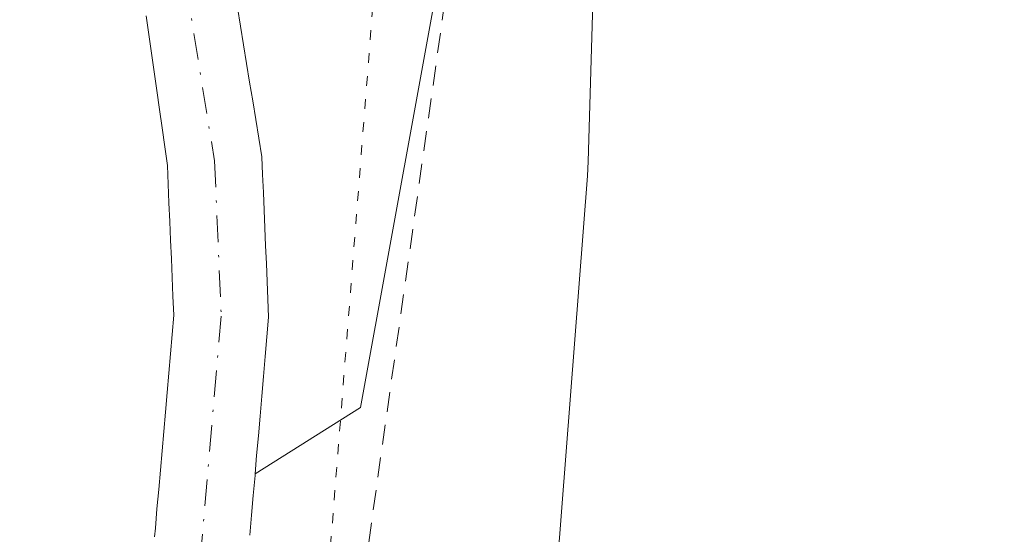
# Model space of a CAD drawing. Units: metres. Extents: x 671740 to 675200, y 4751400 to 4753799.
# Drawn here: x 673393 to 673442, y 4753377 to 4753402 of the extents above; entities that cross this region are included whole.
import ezdxf

# ---------------------------------------------------------------- set-up
doc = ezdxf.new("R2010")
doc.units = ezdxf.units.M
doc.header["$MEASUREMENT"] = 0
for name, pattern in [('DGN Style 2', [1.6480167562047852, 0.988810053722871, -0.6592067024819142]), ('DGN Style 4', [2.6384748266838614, 1.318413404963828, -0.6592067024819142, 0.001648016756204785, -0.6592067024819142]), ('DGN Style 5', [1.1536117293433497, 0.4944050268614355, -0.6592067024819142])]:
    doc.linetypes.add(name, pattern=pattern)
for name, color, linetype, lineweight in [('Alambrada', 7, 'DGN Style 2', 0), ('Arbolado forestal CxS', 92, 'Continuous', 0), ('Corriente natural Cxs', 4, 'Continuous', 13), ('Corriente natural eje', 4, 'DGN Style 4', 0), ('Espacio natural protegido', 121, 'Continuous', 13), ('Espacio natural protegido CxS', 121, 'Continuous', 0), ('Prado CxS', 92, 'Continuous', 0), ('Roquedo CxS', 135, 'Continuous', 0), ('Suelo desnudo CxS', 253, 'Continuous', 0), ('Vía pecuaria eje', 92, 'DGN Style 5', 0)]:
    doc.layers.add(name, color=color, linetype=linetype, lineweight=lineweight)

# ---------------------------------------------------------------- blocks, each defined once
blk = doc.blocks.new('*U8')
at = {"layer": 'Arbolado forestal CxS', "color": 92, "linetype": 'Continuous', "lineweight": 0}
blk.add_polyline3d([(673415.7163000006, 4753415.038699999, 912.3420999999945), (673409.8860999999, 4753382.972100001, 910.9677999999985), (673404.6271000003, 4753379.6666, 910.1938999999984), (673404.7001, 4753380.5701, 910.1901999999973), (673404.7901, 4753381.5601, 910.1867000000057), (673404.8701, 4753382.550100001, 910.1864999999962), (673404.9600999998, 4753383.540100001, 910.1962000000058), (673405.0401, 4753384.530099999, 910.2057999999961), (673405.1300999997, 4753385.520099999, 910.2136000000029), (673405.2100999998, 4753386.5101, 910.2216000000045), (673405.3002000004, 4753387.5001, 910.2275999999983), (673405.2600999996, 4753388.390100001, 910.2455000000045), (673405.2202000003, 4753389.280099999, 910.2633999999963), (673405.1901000004, 4753390.170100001, 910.2801000000036), (673405.1501000002, 4753391.0601, 910.2978000000004), (673405.1101000002, 4753391.950099999, 910.3154999999971), (673405.0701000001, 4753392.840100001, 910.3334000000032), (673405.0401, 4753393.7301, 910.3508000000003), (673405.0000999998, 4753394.620100001, 910.3689000000013), (673404.9600999998, 4753395.5101, 910.3868999999978), (673404.8102000002, 4753396.440099999, 910.4149999999937), (673404.6601, 4753397.370100001, 910.4422999999952), (673404.5100999996, 4753398.3101, 910.4565000000002), (673404.3501000004, 4753399.2401, 910.4679999999935), (673404.2001, 4753400.170100001, 910.4771999999939), (673404.0500999996, 4753401.100099999, 910.4848000000056), (673403.9001000002, 4753402.040100001, 910.4906999999948), (673403.7500999998, 4753402.970100001, 910.4885999999971)], dxfattribs=at)

msp = doc.modelspace()

# ---------------------------------------------------------------- linework, layer by layer
at = {"layer": 'Alambrada', "color": 7, "linetype": 'DGN Style 2', "lineweight": 0}
msp.add_polyline3d([(673416.6700999998, 4753429.0101, 913.6282999999967), (673415.4901000002, 4753413.110099999, 922.7084000000032), (673409.4200999998, 4753369.970100001, 914.9850000000006), (673398.7001, 4753303.640100001, 924.9945000000008), (673401.5900999998, 4753291.170100001, 925.1830999999949), (673427.0701000001, 4753286.550100001, 928.4707000000053)], dxfattribs=at)
at = {"layer": 'Arbolado forestal CxS', "color": 92, "linetype": 'Continuous', "lineweight": 0}
for points in [[(673567.9732999997, 4753343.7346, 924.678899999999), (673576.1394999997, 4753348.5625, 925.3735000000015), (673586.7620999999, 4753358.865499999, 926.0859999999958), (673611.8975000001, 4753368.125499999, 928.3191999999982), (673633.0639000004, 4753381.354499999, 930.0149999999995), (673646.2931000004, 4753389.2919, 931.761799999993), (673663.6958999997, 4753399.632300001, 934.3141000000032), (673657.9128999999, 4753404.634299999, 934.2341000000015), (673651.4023000002, 4753416.613100001, 935.6989999999934), (673660.3573000003, 4753453.263900001, 942.7556000000042), (673644.9709000001, 4753463.374700001, 944.7428999999975), (673619.5312999999, 4753472.706900001, 950.481899999999), (673608.4232999999, 4753449.054300001, 940.1396999999997), (673588.2550999997, 4753437.9813, 937.6045000000014), (673567.9754999997, 4753435.1635, 935.2005000000064), (673519.3701, 4753414.1743, 923.7278999999982), (673496.5340999998, 4753412.592300001, 920.1484999999958), (673474.9077000003, 4753415.4725, 917.8236000000034), (673441.8971999995, 4753415.021500001, 914.2596999999952), (673431.6882999997, 4753418.692700001, 913.374299999996), (673416.4452999998, 4753432.5297, 912.2504999999946), (673415.7163000006, 4753415.038699999, 912.3420999999945), (673409.8860999999, 4753382.972100001, 910.9677999999985), (673404.6271000003, 4753379.6666, 910.1938999999984)], [(673403.7500999998, 4753402.970100001, 910.4885999999971), (673403.9001000002, 4753402.040100001, 910.4906999999948), (673404.0500999996, 4753401.100099999, 910.4848000000056), (673404.2001, 4753400.170100001, 910.4771999999939), (673404.3501000004, 4753399.2401, 910.4679999999935), (673404.5100999996, 4753398.3101, 910.4565000000002), (673404.6601, 4753397.370100001, 910.4422999999952), (673404.8102000002, 4753396.440099999, 910.4149999999937), (673404.9600999998, 4753395.5101, 910.3868999999978), (673405.0000999998, 4753394.620100001, 910.3689000000013), (673405.0401, 4753393.7301, 910.3508000000003), (673405.0701000001, 4753392.840100001, 910.3334000000032), (673405.1101000002, 4753391.950099999, 910.3154999999971), (673405.1501000002, 4753391.0601, 910.2978000000004), (673405.1901000004, 4753390.170100001, 910.2801000000036), (673405.2202000003, 4753389.280099999, 910.2633999999963), (673405.2600999996, 4753388.390100001, 910.2455000000045), (673405.3002000004, 4753387.5001, 910.2275999999983), (673405.2100999998, 4753386.5101, 910.2216000000045), (673405.1300999997, 4753385.520099999, 910.2136000000029), (673405.0401, 4753384.530099999, 910.2057999999961), (673404.9600999998, 4753383.540100001, 910.1962000000058), (673404.8701, 4753382.550100001, 910.1864999999962), (673404.7901, 4753381.5601, 910.1867000000057), (673404.7001, 4753380.5701, 910.1901999999973), (673404.6271000003, 4753379.6666, 910.1938999999984)]]:
    msp.add_polyline3d(points, dxfattribs=at)
at = {"layer": 'Corriente natural Cxs', "color": 4, "linetype": 'Continuous', "lineweight": 13}
for points in [[(673403.7500999998, 4753402.970100001, 910.4885999999971), (673403.9001000002, 4753402.040100001, 910.4906999999948), (673404.0500999996, 4753401.100099999, 910.4848000000056), (673404.2001, 4753400.170100001, 910.4771999999939), (673404.3501000004, 4753399.2401, 910.4679999999935), (673404.5100999996, 4753398.3101, 910.4565000000002), (673404.6601, 4753397.370100001, 910.4422999999952), (673404.8101000005, 4753396.440099999, 910.4149999999937), (673404.9600999998, 4753395.5101, 910.3868999999978), (673405.0000999998, 4753394.620100001, 910.3689000000013), (673405.0401, 4753393.7301, 910.3508000000003), (673405.0701000001, 4753392.840100001, 910.3334000000032), (673405.1101000002, 4753391.950099999, 910.3154999999971), (673405.1501000002, 4753391.0601, 910.2978000000004), (673405.1901000004, 4753390.170100001, 910.2801000000036), (673405.2200999996, 4753389.280099999, 910.2633999999963), (673405.2600999996, 4753388.390100001, 910.2455000000045), (673405.3000999996, 4753387.5001, 910.2275999999983), (673405.2100999998, 4753386.5101, 910.2216000000045), (673405.1300999997, 4753385.520099999, 910.2136000000029), (673405.0401, 4753384.530099999, 910.2057999999961), (673404.9600999998, 4753383.540100001, 910.1962000000058), (673404.8701, 4753382.550100001, 910.1864999999962), (673404.7901, 4753381.5601, 910.1867000000057), (673404.7001, 4753380.5701, 910.1901999999973), (673404.6271000003, 4753379.6666, 910.1938999999984), (673404.6201, 4753379.5801, 910.1943000000028), (673404.5301000001, 4753378.5801, 910.2013000000006), (673404.4501, 4753377.590100001, 910.2088999999978), (673404.3601000002, 4753376.600099999, 910.2292000000016)], [(673403.7500999998, 4753402.970100001, 910.4885999999971), (673403.9001000002, 4753402.040100001, 910.4906999999948), (673404.0500999996, 4753401.100099999, 910.4848000000056), (673404.2001, 4753400.170100001, 910.4771999999939), (673404.3501000004, 4753399.2401, 910.4679999999935), (673404.5100999996, 4753398.3101, 910.4565000000002), (673404.6601, 4753397.370100001, 910.4422999999952), (673404.8101000005, 4753396.440099999, 910.4149999999937), (673404.9600999998, 4753395.5101, 910.3868999999978), (673405.0000999998, 4753394.620100001, 910.3689000000013), (673405.0401, 4753393.7301, 910.3508000000003), (673405.0701000001, 4753392.840100001, 910.3334000000032), (673405.1101000002, 4753391.950099999, 910.3154999999971), (673405.1501000002, 4753391.0601, 910.2978000000004), (673405.1901000004, 4753390.170100001, 910.2801000000036), (673405.2200999996, 4753389.280099999, 910.2633999999963), (673405.2600999996, 4753388.390100001, 910.2455000000045), (673405.3000999996, 4753387.5001, 910.2275999999983), (673405.2100999998, 4753386.5101, 910.2216000000045), (673405.1300999997, 4753385.520099999, 910.2136000000029), (673405.0401, 4753384.530099999, 910.2057999999961), (673404.9600999998, 4753383.540100001, 910.1962000000058), (673404.8701, 4753382.550100001, 910.1864999999962), (673404.7901, 4753381.5601, 910.1867000000057), (673404.7001, 4753380.5701, 910.1901999999973), (673404.6271000003, 4753379.6666, 910.1938999999984), (673404.6201, 4753379.5801, 910.1943000000028), (673404.5301000001, 4753378.5801, 910.2013000000006), (673404.4501, 4753377.590100001, 910.2088999999978), (673404.3601000002, 4753376.600099999, 910.2292000000016)], [(673399.6046000002, 4753376.5098, 911.0956000000006), (673399.6401000004, 4753376.940099999, 911.0901000000014), (673399.7200999996, 4753377.9101, 911.0626999999951), (673399.8101000005, 4753378.880100001, 911.0121999999974), (673399.8901000004, 4753379.840100001, 910.9651000000014), (673399.9801000003, 4753380.8101, 910.9164000000019), (673400.0601000005, 4753381.780099999, 910.8705999999949), (673400.1401000004, 4753382.7501, 910.8411000000051), (673400.2301000003, 4753383.720100001, 910.8546999999963), (673400.3101000005, 4753384.690099999, 910.8699999999953), (673400.3901000004, 4753385.6601, 910.8852999999945), (673400.4801000003, 4753386.630100001, 910.8984000000056), (673400.5601000005, 4753387.600099999, 910.9110999999976), (673400.5201000003, 4753388.540100001, 910.9272999999957), (673400.4801000003, 4753389.470100001, 910.9431999999942), (673400.4401000004, 4753390.4001, 910.9590000000027), (673400.4001000002, 4753391.340100001, 910.9747999999963), (673400.3601000002, 4753392.280099999, 910.9903999999952), (673400.3201000001, 4753393.210100001, 911.0086000000011), (673400.2801000001, 4753394.140100001, 911.0277999999963), (673400.2401000002, 4753395.0801, 911.047200000001), (673400.1101000002, 4753396.0101, 911.0841999999976), (673399.9801000003, 4753396.950099999, 911.1217999999935), (673399.8400999998, 4753397.880100001, 911.155700000003), (673399.7100999998, 4753398.8201, 911.1797999999982), (673399.5800999999, 4753399.7501, 911.2048000000068), (673399.4401000004, 4753400.6801, 911.2326999999933), (673399.3101000005, 4753401.620100001, 911.2595000000002), (673399.1801000005, 4753402.550100001, 911.2865000000021)], [(673399.6046000002, 4753376.5098, 911.0956000000006), (673399.6401000004, 4753376.940099999, 911.0901000000014), (673399.7200999996, 4753377.9101, 911.0626999999951), (673399.8101000005, 4753378.880100001, 911.0121999999974), (673399.8901000004, 4753379.840100001, 910.9651000000014), (673399.9801000003, 4753380.8101, 910.9164000000019), (673400.0601000005, 4753381.780099999, 910.8705999999949), (673400.1401000004, 4753382.7501, 910.8411000000051), (673400.2301000003, 4753383.720100001, 910.8546999999963), (673400.3101000005, 4753384.690099999, 910.8699999999953), (673400.3901000004, 4753385.6601, 910.8852999999945), (673400.4801000003, 4753386.630100001, 910.8984000000056), (673400.5601000005, 4753387.600099999, 910.9110999999976), (673400.5201000003, 4753388.540100001, 910.9272999999957), (673400.4801000003, 4753389.470100001, 910.9431999999942), (673400.4401000004, 4753390.4001, 910.9590000000027), (673400.4001000002, 4753391.340100001, 910.9747999999963), (673400.3601000002, 4753392.280099999, 910.9903999999952), (673400.3201000001, 4753393.210100001, 911.0086000000011), (673400.2801000001, 4753394.140100001, 911.0277999999963), (673400.2401000002, 4753395.0801, 911.047200000001), (673400.1101000002, 4753396.0101, 911.0841999999976), (673399.9801000003, 4753396.950099999, 911.1217999999935), (673399.8400999998, 4753397.880100001, 911.155700000003), (673399.7100999998, 4753398.8201, 911.1797999999982), (673399.5800999999, 4753399.7501, 911.2048000000068), (673399.4401000004, 4753400.6801, 911.2326999999933), (673399.3101000005, 4753401.620100001, 911.2595000000002), (673399.1801000005, 4753402.550100001, 911.2865000000021)]]:
    msp.add_polyline3d(points, dxfattribs=at)
at = {"layer": 'Corriente natural eje', "color": 4, "linetype": 'DGN Style 4', "lineweight": 0}
msp.add_polyline3d([(673441.1401000004, 4753557.300100001, 912.6793999999937), (673437.6001000004, 4753554.0601, 912.6799000000028), (673433.6201, 4753548.550100001, 912.4092999999993), (673432.2701000003, 4753544.9901, 912.2691000000051), (673428.5701000001, 4753533.1601, 911.9853000000004), (673422.9901000002, 4753514.420100001, 911.7541000000057), (673418.1901000004, 4753496.190099999, 911.5319000000019), (673416.8201000001, 4753493.590100001, 911.4789000000019), (673402.0800999999, 4753474.020099999, 911.4156999999979), (673398.5800999999, 4753465.9801, 911.2743999999948), (673396.1901000004, 4753453.9001, 911.1061999999948), (673395.9700999996, 4753447.710100001, 910.9900000000052), (673397.0601000005, 4753431.8301, 911.0234000000056), (673399.1901000004, 4753413.220100001, 910.7412999999942), (673400.6901000004, 4753407.0801, 910.8531999999979), (673402.6001000004, 4753395.300100001, 910.603099999993), (673402.9301000005, 4753387.550100001, 910.4842000000064), (673401.5000999998, 4753370.890100001, 910.4235000000045), (673398.5900999998, 4753344.700099999, 909.9330000000045), (673397.8800999997, 4753340.5601, 909.7719000000071), (673394.4401000004, 4753326.030099999, 910.1456000000036), (673393.1901000004, 4753313.620100001, 909.5051999999997), (673392.8601000002, 4753301.280099999, 909.1281000000017), (673393.3156000003, 4753281.609300001, 908.6925999999949)], dxfattribs=at)
at = {"layer": 'Espacio natural protegido', "color": 121, "linetype": 'Continuous', "lineweight": 13, "flags": 128}
msp.add_lwpolyline([(673410.9998000005, 4753266.1272), (673410.8547000004, 4753274.981500002), (673411.048600001, 4753278.4528), (673411.0594000012, 4753278.677500002), (673411.0110000002, 4753280.638999999), (673410.8978000024, 4753281.4438), (673411.1212000016, 4753285.654800001), (673411.1195000003, 4753285.846700001), (673410.4928000015, 4753296.614799999), (673411.2263000016, 4753307.777699999), (673412.3776000021, 4753319.051), (673412.818800001, 4753322.066200002), (673413.7444000018, 4753328.379400002), (673414.0528, 4753330.484099999), (673414.1389000008, 4753331.186399999), (673415.1974999999, 4753341.910399998), (673417.2980000013, 4753354.459099999), (673417.3904, 4753355.094700002), (673419.4435000014, 4753371.697400002), (673419.5122000012, 4753372.379899997), (673421.2304, 4753394.5637), (673421.2684000006, 4753395.269), (673421.6107000008, 4753406.595000003)], dxfattribs=at)
at = {"layer": 'Espacio natural protegido CxS', "color": 121, "linetype": 'Continuous', "lineweight": 0, "flags": 128}
msp.add_lwpolyline([(673421.6107000002, 4753406.595000002), (673421.2684, 4753395.268999999), (673421.2303999995, 4753394.5637), (673419.5122000007, 4753372.379899999), (673419.4435000009, 4753371.697400001), (673417.3903999995, 4753355.0947), (673417.2980000008, 4753354.459100001), (673415.1974999993, 4753341.910399999), (673414.1389000001, 4753331.186399999), (673414.0527999994, 4753330.484099999), (673413.7444000011, 4753328.379400001), (673412.8188000005, 4753322.0662), (673412.3775999993, 4753319.051000001), (673411.226300001, 4753307.7777), (673410.4928000009, 4753296.614800001), (673411.1194999998, 4753285.846700001), (673411.121200001, 4753285.654799999), (673410.8977999995, 4753281.443800001), (673411.0109999995, 4753280.639), (673411.0594000006, 4753278.6775), (673411.0486000006, 4753278.452799999), (673410.8546999998, 4753274.981500001), (673410.9997999998, 4753266.127199999)], dxfattribs=at)
at = {"layer": 'Prado CxS', "color": 92, "linetype": 'Continuous', "lineweight": 0}
for points in [[(673567.9732999997, 4753343.7346, 924.678899999999), (673576.1394999997, 4753348.5625, 925.3735000000015), (673586.7620999999, 4753358.865499999, 926.0859999999958), (673611.8975000001, 4753368.125499999, 928.3191999999982), (673633.0639000004, 4753381.354499999, 930.0149999999995), (673646.2931000004, 4753389.2919, 931.761799999993), (673663.6958999997, 4753399.632300001, 934.3141000000032), (673657.9128999999, 4753404.634299999, 934.2341000000015), (673651.4023000002, 4753416.613100001, 935.6989999999934), (673660.3573000003, 4753453.263900001, 942.7556000000042), (673644.9709000001, 4753463.374700001, 944.7428999999975), (673619.5312999999, 4753472.706900001, 950.481899999999), (673608.4232999999, 4753449.054300001, 940.1396999999997), (673588.2550999997, 4753437.9813, 937.6045000000014), (673567.9754999997, 4753435.1635, 935.2005000000064), (673519.3701, 4753414.1743, 923.7278999999982), (673496.5340999998, 4753412.592300001, 920.1484999999958), (673474.9077000003, 4753415.4725, 917.8236000000034), (673441.8971999995, 4753415.021500001, 914.2596999999952), (673431.6882999997, 4753418.692700001, 913.374299999996), (673416.4452999998, 4753432.5297, 912.2504999999946), (673415.7163000006, 4753415.038699999, 912.3420999999945), (673409.8860999999, 4753382.972100001, 910.9677999999985), (673404.6271000003, 4753379.6666, 910.1938999999984)], [(673404.3601000002, 4753376.600099999, 910.2292000000016), (673404.4501999998, 4753377.590100001, 910.2088999999978), (673404.5301000001, 4753378.5801, 910.2013000000006), (673404.6201, 4753379.5801, 910.1943000000028), (673404.6271000003, 4753379.6666, 910.1938999999984), (673409.8860999999, 4753382.972100001, 910.9677999999985), (673415.7163000006, 4753415.038699999, 912.3420999999945)], [(673404.6271000003, 4753379.6666, 910.1938999999984), (673404.6201, 4753379.5801, 910.1943000000028), (673404.5301000001, 4753378.5801, 910.2013000000006), (673404.4501999998, 4753377.590100001, 910.2088999999978), (673404.3601000002, 4753376.600099999, 910.2292000000016)]]:
    msp.add_polyline3d(points, dxfattribs=at)
at = {"layer": 'Roquedo CxS', "color": 135, "linetype": 'Continuous', "lineweight": 0}
msp.add_polyline3d([(673399.1801000005, 4753402.550100001, 911.2865000000021), (673399.3101000005, 4753401.620100001, 911.2595000000002), (673399.4401000004, 4753400.6801, 911.2326999999933), (673399.5800999999, 4753399.7501, 911.2048000000068), (673399.7100999998, 4753398.8201, 911.1797999999982), (673399.8400999998, 4753397.880100001, 911.155700000003), (673399.9801000003, 4753396.950099999, 911.1217999999935), (673400.1101000002, 4753396.0101, 911.0841999999976), (673400.2401000002, 4753395.0801, 911.047200000001), (673400.2801000001, 4753394.140100001, 911.0277999999963), (673400.3201000001, 4753393.210100001, 911.0086000000011), (673400.3601000002, 4753392.280099999, 910.9903999999952), (673400.4001000002, 4753391.340100001, 910.9747999999963), (673400.4401000004, 4753390.4001, 910.9590000000027), (673400.4801000003, 4753389.470100001, 910.9431999999942), (673400.5201000003, 4753388.540100001, 910.9272999999957), (673400.5601000005, 4753387.600099999, 910.9110999999976), (673400.4801000003, 4753386.630100001, 910.8984000000056), (673400.3901000004, 4753385.6601, 910.8852999999945), (673400.3101000005, 4753384.690099999, 910.8699999999953), (673400.2301000003, 4753383.720100001, 910.8546999999963), (673400.1401000004, 4753382.7501, 910.8411000000051), (673400.0601000005, 4753381.780099999, 910.8705999999949), (673399.9801000003, 4753380.8101, 910.9164000000019), (673399.8901000004, 4753379.840100001, 910.9651000000014), (673399.8101000005, 4753378.880100001, 911.0121999999974), (673399.7200999996, 4753377.9101, 911.0626999999951), (673399.6401000004, 4753376.940099999, 911.0901000000014), (673399.6046000002, 4753376.5098, 911.0956000000006)], dxfattribs=at)
msp.add_polyline3d([(673399.1801000005, 4753402.550100001, 911.2865000000021), (673399.3101000005, 4753401.620100001, 911.2595000000002), (673399.4401000004, 4753400.6801, 911.2326999999933), (673399.5800999999, 4753399.7501, 911.2048000000068), (673399.7100999998, 4753398.8201, 911.1797999999982), (673399.8400999998, 4753397.880100001, 911.155700000003), (673399.9801000003, 4753396.950099999, 911.1217999999935), (673400.1101000002, 4753396.0101, 911.0841999999976), (673400.2401000002, 4753395.0801, 911.047200000001), (673400.2801000001, 4753394.140100001, 911.0277999999963), (673400.3201000001, 4753393.210100001, 911.0086000000011), (673400.3601000002, 4753392.280099999, 910.9903999999952), (673400.4001000002, 4753391.340100001, 910.9747999999963), (673400.4401000004, 4753390.4001, 910.9590000000027), (673400.4801000003, 4753389.470100001, 910.9431999999942), (673400.5201000003, 4753388.540100001, 910.9272999999957), (673400.5601000005, 4753387.600099999, 910.9110999999976), (673400.4801000003, 4753386.630100001, 910.8984000000056), (673400.3901000004, 4753385.6601, 910.8852999999945), (673400.3101000005, 4753384.690099999, 910.8699999999953), (673400.2301000003, 4753383.720100001, 910.8546999999963), (673400.1401000004, 4753382.7501, 910.8411000000051), (673400.0601000005, 4753381.780099999, 910.8705999999949), (673399.9801000003, 4753380.8101, 910.9164000000019), (673399.8901000004, 4753379.840100001, 910.9651000000014), (673399.8101000005, 4753378.880100001, 911.0121999999974), (673399.7200999996, 4753377.9101, 911.0626999999951), (673399.6401000004, 4753376.940099999, 911.0901000000014), (673399.6046000002, 4753376.5098, 911.0956000000006)], dxfattribs=at)
at = {"layer": 'Suelo desnudo CxS', "color": 253, "linetype": 'Continuous', "lineweight": 0}
for points in [[(673403.7500999998, 4753402.970100001, 910.4885999999971), (673403.9001000002, 4753402.040100001, 910.4906999999948), (673404.0500999996, 4753401.100099999, 910.4848000000056), (673404.2001, 4753400.170100001, 910.4771999999939), (673404.3501000004, 4753399.2401, 910.4679999999935), (673404.5100999996, 4753398.3101, 910.4565000000002), (673404.6601, 4753397.370100001, 910.4422999999952), (673404.8102000002, 4753396.440099999, 910.4149999999937), (673404.9600999998, 4753395.5101, 910.3868999999978), (673405.0000999998, 4753394.620100001, 910.3689000000013), (673405.0401, 4753393.7301, 910.3508000000003), (673405.0701000001, 4753392.840100001, 910.3334000000032), (673405.1101000002, 4753391.950099999, 910.3154999999971), (673405.1501000002, 4753391.0601, 910.2978000000004), (673405.1901000004, 4753390.170100001, 910.2801000000036), (673405.2202000003, 4753389.280099999, 910.2633999999963), (673405.2600999996, 4753388.390100001, 910.2455000000045), (673405.3002000004, 4753387.5001, 910.2275999999983), (673405.2100999998, 4753386.5101, 910.2216000000045), (673405.1300999997, 4753385.520099999, 910.2136000000029), (673405.0401, 4753384.530099999, 910.2057999999961), (673404.9600999998, 4753383.540100001, 910.1962000000058), (673404.8701, 4753382.550100001, 910.1864999999962), (673404.7901, 4753381.5601, 910.1867000000057), (673404.7001, 4753380.5701, 910.1901999999973), (673404.6271000003, 4753379.6666, 910.1938999999984), (673404.6201, 4753379.5801, 910.1943000000028), (673404.5301000001, 4753378.5801, 910.2013000000006), (673404.4501999998, 4753377.590100001, 910.2088999999978), (673404.3601000002, 4753376.600099999, 910.2292000000016)], [(673403.7500999998, 4753402.970100001, 910.4885999999971), (673403.9001000002, 4753402.040100001, 910.4906999999948), (673404.0500999996, 4753401.100099999, 910.4848000000056), (673404.2001, 4753400.170100001, 910.4771999999939), (673404.3501000004, 4753399.2401, 910.4679999999935), (673404.5100999996, 4753398.3101, 910.4565000000002), (673404.6601, 4753397.370100001, 910.4422999999952), (673404.8102000002, 4753396.440099999, 910.4149999999937), (673404.9600999998, 4753395.5101, 910.3868999999978), (673405.0000999998, 4753394.620100001, 910.3689000000013), (673405.0401, 4753393.7301, 910.3508000000003), (673405.0701000001, 4753392.840100001, 910.3334000000032), (673405.1101000002, 4753391.950099999, 910.3154999999971), (673405.1501000002, 4753391.0601, 910.2978000000004), (673405.1901000004, 4753390.170100001, 910.2801000000036), (673405.2202000003, 4753389.280099999, 910.2633999999963), (673405.2600999996, 4753388.390100001, 910.2455000000045), (673405.3002000004, 4753387.5001, 910.2275999999983), (673405.2100999998, 4753386.5101, 910.2216000000045), (673405.1300999997, 4753385.520099999, 910.2136000000029), (673405.0401, 4753384.530099999, 910.2057999999961), (673404.9600999998, 4753383.540100001, 910.1962000000058), (673404.8701, 4753382.550100001, 910.1864999999962), (673404.7901, 4753381.5601, 910.1867000000057), (673404.7001, 4753380.5701, 910.1901999999973), (673404.6271000003, 4753379.6666, 910.1938999999984)], [(673399.6046000002, 4753376.5098, 911.0956000000006), (673399.6401000004, 4753376.940099999, 911.0901000000014), (673399.7200999996, 4753377.9101, 911.0626999999951), (673399.8101000005, 4753378.880100001, 911.0121999999974), (673399.8901000004, 4753379.840100001, 910.9651000000014), (673399.9801000003, 4753380.8101, 910.9164000000019), (673400.0601000005, 4753381.780099999, 910.8705999999949), (673400.1401000004, 4753382.7501, 910.8411000000051), (673400.2301000003, 4753383.720100001, 910.8546999999963), (673400.3101000005, 4753384.690099999, 910.8699999999953), (673400.3901000004, 4753385.6601, 910.8852999999945), (673400.4801000003, 4753386.630100001, 910.8984000000056), (673400.5601000005, 4753387.600099999, 910.9110999999976), (673400.5201000003, 4753388.540100001, 910.9272999999957), (673400.4801000003, 4753389.470100001, 910.9431999999942), (673400.4401000004, 4753390.4001, 910.9590000000027), (673400.4001000002, 4753391.340100001, 910.9747999999963), (673400.3601000002, 4753392.280099999, 910.9903999999952), (673400.3201000001, 4753393.210100001, 911.0086000000011), (673400.2801000001, 4753394.140100001, 911.0277999999963), (673400.2401000002, 4753395.0801, 911.047200000001), (673400.1101000002, 4753396.0101, 911.0841999999976), (673399.9801000003, 4753396.950099999, 911.1217999999935), (673399.8400999998, 4753397.880100001, 911.155700000003), (673399.7100999998, 4753398.8201, 911.1797999999982), (673399.5800999999, 4753399.7501, 911.2048000000068), (673399.4401000004, 4753400.6801, 911.2326999999933), (673399.3101000005, 4753401.620100001, 911.2595000000002), (673399.1801000005, 4753402.550100001, 911.2865000000021)], [(673399.1801000005, 4753402.550100001, 911.2865000000021), (673399.3101000005, 4753401.620100001, 911.2595000000002), (673399.4401000004, 4753400.6801, 911.2326999999933), (673399.5800999999, 4753399.7501, 911.2048000000068), (673399.7100999998, 4753398.8201, 911.1797999999982), (673399.8400999998, 4753397.880100001, 911.155700000003), (673399.9801000003, 4753396.950099999, 911.1217999999935), (673400.1101000002, 4753396.0101, 911.0841999999976), (673400.2401000002, 4753395.0801, 911.047200000001), (673400.2801000001, 4753394.140100001, 911.0277999999963), (673400.3201000001, 4753393.210100001, 911.0086000000011), (673400.3601000002, 4753392.280099999, 910.9903999999952), (673400.4001000002, 4753391.340100001, 910.9747999999963), (673400.4401000004, 4753390.4001, 910.9590000000027), (673400.4801000003, 4753389.470100001, 910.9431999999942), (673400.5201000003, 4753388.540100001, 910.9272999999957), (673400.5601000005, 4753387.600099999, 910.9110999999976), (673400.4801000003, 4753386.630100001, 910.8984000000056), (673400.3901000004, 4753385.6601, 910.8852999999945), (673400.3101000005, 4753384.690099999, 910.8699999999953), (673400.2301000003, 4753383.720100001, 910.8546999999963), (673400.1401000004, 4753382.7501, 910.8411000000051), (673400.0601000005, 4753381.780099999, 910.8705999999949), (673399.9801000003, 4753380.8101, 910.9164000000019), (673399.8901000004, 4753379.840100001, 910.9651000000014), (673399.8101000005, 4753378.880100001, 911.0121999999974), (673399.7200999996, 4753377.9101, 911.0626999999951), (673399.6401000004, 4753376.940099999, 911.0901000000014), (673399.6046000002, 4753376.5098, 911.0956000000006)], [(673404.6271000003, 4753379.6666, 910.1938999999984), (673404.6201, 4753379.5801, 910.1943000000028), (673404.5301000001, 4753378.5801, 910.2013000000006), (673404.4501999998, 4753377.590100001, 910.2088999999978), (673404.3601000002, 4753376.600099999, 910.2292000000016)]]:
    msp.add_polyline3d(points, dxfattribs=at)
at = {"layer": 'Vía pecuaria eje', "color": 92, "linetype": 'DGN Style 5', "lineweight": 0}
msp.add_polyline3d([(673627.0138999998, 4753761.032600001, 919.6621000000014), (673608.5717000002, 4753679.7871, 915.7786999999954), (673598.4347000001, 4753641.2534, 915.1162999999942), (673584.8398000002, 4753625.8499, 918.1193000000059), (673564.9008999999, 4753616.335999999, 915.0385999999999), (673535.8987999996, 4753605.463, 915.5), (673514.1475000001, 4753595.949100001, 915.2351000000054), (673494.2083999999, 4753576.9213, 921.297200000001), (673472.9097999996, 4753552.457000001, 922.7951999999933), (673440.7352, 4753512.1361, 929.2835000000051), (673425.9846000001, 4753491.986099999, 930.9572999999947), (673416.3399999999, 4753471.273700001, 930.6785999999993), (673412.4106000002, 4753450.918600001, 921.5813000000053), (673410.6242000004, 4753429.492000001, 915.8225999999995), (673411.1349, 4753411.045399999, 924.4692000000069), (673401.659, 4753289.9891, 922.8671999999933), (673404.8619999997, 4753164.076900001, 926.6153000000049)], dxfattribs=at)

# ---------------------------------------------------------------- block references
at = {"layer": 'Arbolado forestal CxS', "color": 92, "linetype": 'Continuous', "lineweight": 0}
msp.add_blockref('*U8', (0, 0), dxfattribs=at)

doc.saveas('drawing.dxf')
